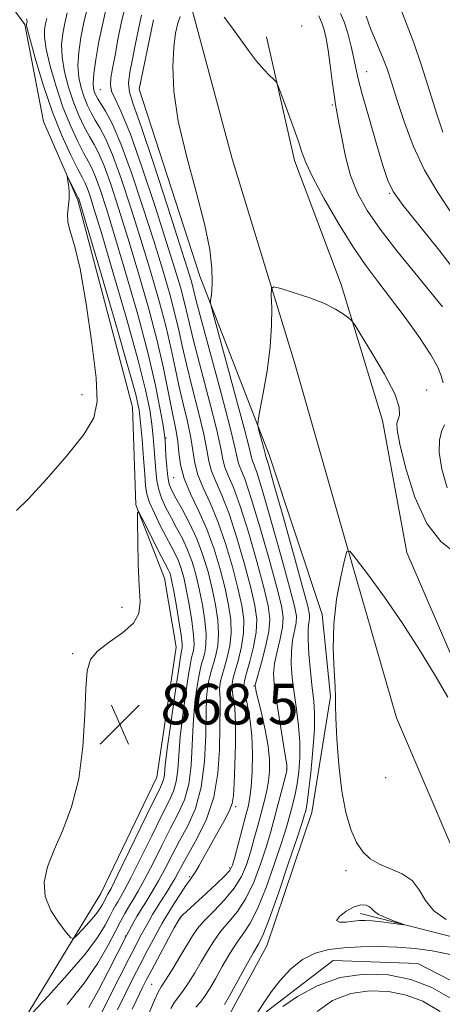
# Model space of a CAD drawing. Extents: x 2124800 to 2127700, y 329800 to 332700.
# Drawn here: x 2126359 to 2126443, y 332116 to 332311 of the extents above; entities that cross this region are included whole.
import ezdxf

# ---------------------------------------------------------------- set-up
doc = ezdxf.new("R2010")
doc.units = 0
doc.header["$MEASUREMENT"] = 0
for name, color, linetype, lineweight in [('DTM HARD BREAKLINE', 7, 'Continuous', 0), ('DTM SPOT ELEVATION', 2, 'Continuous', 13), ('INDEX CONTOUR', 41, 'Continuous', 13), ('INTERMEDIATE CONTOUR', 44, 'Continuous', 0), ('SPOT ELEVATION', 7, 'Continuous', 0)]:
    doc.layers.add(name, color=color, linetype=linetype, lineweight=lineweight)
doc.styles.add('Style-ITALICS', font='ITALICS.shx')

# ---------------------------------------------------------------- blocks, each defined once
blk = doc.blocks.new('SPOT')
at = {"layer": 'SPOT ELEVATION'}
for p, q in [((-3.91, -3.91), (3.82, 3.81)), ((-1.65, 3.77), (1.72, -3.93))]:
    blk.add_line(p, q, dxfattribs=at)

msp = doc.modelspace()

# ---------------------------------------------------------------- linework, layer by layer
at = {"layer": 'DTM HARD BREAKLINE'}
for points in [[(2126355.27, 332105.29, 865.23), (2126375.29, 332138.08, 869.08), (2126386.36, 332161.07, 869.08), (2126390.17, 332186.76, 869.08), (2126387.83, 332200.38, 869.08), (2126382.19, 332214.82, 867.95), (2126381.52, 332234.17, 867.25), (2126370.74, 332275.02, 866.23), (2126363.95, 332290.57, 865.5), (2126360.25, 332309.7, 864.18), (2126346.62, 332328.4, 863.68)], [(2126477.87, 332114.73, 843.97), (2126450.02, 332134.03, 843.99), (2126444.92, 332146.28, 844.42), (2126433.66, 332172.77, 844.72), (2126423.76, 332207.03, 846.02), (2126413.51, 332242.94, 847.29), (2126401.17, 332283.18, 849.17), (2126393.32, 332312.61, 849.74), (2126396.53, 332322.7, 849.74)], [(2126385.65, 332310.65, 850.59), (2126382.86, 332296.97, 850.44), (2126394.79, 332260, 850.44), (2126408.5, 332224.71, 847.49), (2126418.99, 332193.19, 846.14), (2126420.57, 332177.02, 846.14), (2126416.89, 332154.1, 847.12), (2126408.06, 332127.74, 847.12), (2126400.66, 332114.16, 847.12)], [(2126565.902, 332126.483, 844.935), (2126551.494, 332101.993, 845.075), (2126547.105, 332100.161, 845.775), (2126533.43, 332101.177, 845.705), (2126510.426, 332113.477, 845.845), (2126487.089, 332131.148, 846.055), (2126463.975, 332154.137, 846.125), (2126448.581, 332175.552, 846.405), (2126435.677, 332205.442, 846.895), (2126430.839, 332231.476, 847.385), (2126422.711, 332258.385, 848.225), (2126413.509, 332282.865, 849.555), (2126407.956, 332307.281, 850.255)], [(2126426.51, 332134.1, 848.5), (2126449.98, 332128.11, 847.18), (2126473.99, 332106.55, 847.2), (2126500.4, 332089.27, 846.95), (2126519.57, 332082.69, 846.48), (2126541.65, 332077.84, 845.75), (2126551.7, 332078.14, 845.75)], [(2126532.93, 332063.76, 842.72), (2126516.01, 332076.89, 843.15), (2126470.76, 332101.6, 844.87), (2126450.98, 332117.5, 844.17), (2126437.85, 332124.25, 844.6), (2126421.12, 332124.84, 844.97), (2126408.16, 332114.92, 845.67), (2126394.22, 332101.34, 846.5), (2126380.86, 332088.58, 848.5), (2126367.64, 332073.3, 850.5), (2126355.48, 332058.68, 851.48), (2126348.21, 332040.08, 852.28), (2126330.63, 332021.08, 852.85), (2126314.42, 332009.97, 852.95), (2126301.67, 331998.4, 852.98)]]:
    msp.add_polyline3d(points, dxfattribs=at)
at = {"layer": 'DTM SPOT ELEVATION'}
for p in [(2126414.92, 332309.43, 850.1), (2126427.76, 332300.44, 854.8), (2126375.19, 332296.88, 854.9), (2126420.96, 332293.8, 851.8), (2126432.3, 332276.35, 853.9), (2126371.59, 332236.64, 865.3), (2126439.6, 332237.51, 848.6), (2126388.16, 332228.07, 861.8), (2126389.64, 332220.21, 860.8), (2126379.45, 332194.63, 867.3), (2126369.7, 332185.47, 867.8), (2126397.44, 332178.83, 860.9), (2126405.52, 332179.07, 854.1), (2126411.98, 332162.66, 852.1), (2126431.47, 332160.96, 844.2), (2126401.88, 332155.26, 857.7), (2126400.72, 332143.1, 856.3), (2126392.83, 332141.44, 858.2), (2126423.66, 332142.57, 846.6), (2126382.73, 332134.02, 861.9), (2126390.92, 332133.14, 855.9), (2126380.11, 332129.71, 862.1), (2126385.34, 332120.11, 854.9)]:
    msp.add_point(p, dxfattribs=at)
at = {"layer": 'INDEX CONTOUR', "flags": 128}
for points, elevation in [([(2126374.048, 332111.761), (2126379.02, 332121.683), (2126380.792, 332125.181), (2126382.094, 332127.712), (2126382.999, 332129.433), (2126384.266, 332131.782), (2126384.854, 332132.838), (2126385.497, 332133.945), (2126386.236, 332135.158), (2126387.03, 332136.424), (2126388.557, 332138.802), (2126389.245, 332139.897), (2126389.898, 332141.009), (2126390.562, 332142.238), (2126391.402, 332143.817), (2126394.298, 332149.02), (2126396.1, 332152.766), (2126397.57, 332157.104), (2126398.379, 332161.822), (2126398.678, 332166.437), (2126398.817, 332175.289), (2126398.818, 332176.628), (2126398.713, 332178.356), (2126398.74, 332179.12), (2126398.906, 332180.042), (2126399.217, 332181.225), (2126399.664, 332182.76), (2126400.21, 332184.703), (2126400.71, 332186.978), (2126400.991, 332189.477), (2126400.919, 332192.129), (2126400.504, 332195.037), (2126399.792, 332198.342), (2126398.827, 332202.113), (2126397.619, 332206.124), (2126396.172, 332210.077), (2126394.538, 332213.727), (2126392.958, 332217.038), (2126391.724, 332220.03), (2126391.027, 332222.726), (2126390.7, 332225.159), (2126390.476, 332227.367), (2126390.141, 332229.433), (2126389.134, 332234.246), (2126388.501, 332237.592), (2126387.647, 332241.864), (2126386.402, 332247.244), (2126384.67, 332253.754), (2126382.65, 332260.783), (2126380.614, 332267.561), (2126378.789, 332273.433), (2126377.222, 332278.207), (2126375.917, 332281.809), (2126374.854, 332284.266), (2126373.927, 332286.021), (2126373.009, 332287.614), (2126372.003, 332289.498), (2126370.94, 332291.759), (2126369.883, 332294.39), (2126368.902, 332297.342), (2126368.109, 332300.387), (2126367.627, 332303.256), (2126367.535, 332305.749), (2126367.751, 332307.942), (2126368.147, 332309.982), (2126368.626, 332312)], 860), ([(2126394.008, 332115.637), (2126394.918, 332116.636), (2126395.809, 332117.816), (2126396.76, 332119.308), (2126397.881, 332121.236), (2126399.236, 332123.642), (2126400.714, 332126.201), (2126402.162, 332128.498), (2126403.48, 332130.32), (2126404.776, 332132.248), (2126406.214, 332135.066), (2126407.881, 332139.243), (2126409.564, 332144.004), (2126410.972, 332148.262), (2126411.897, 332151.203), (2126412.457, 332153.115), (2126412.847, 332154.56), (2126413.231, 332156.028), (2126413.622, 332157.71), (2126414.002, 332159.723), (2126414.338, 332162.149), (2126414.553, 332164.935), (2126414.558, 332167.991), (2126414.301, 332171.219), (2126413.879, 332174.496), (2126413.425, 332177.686), (2126413.062, 332180.677), (2126412.858, 332183.428), (2126412.874, 332185.916), (2126413.129, 332188.117), (2126413.795, 332191.53), (2126413.862, 332192.856), (2126413.507, 332194.858), (2126412.538, 332198.598), (2126410.879, 332204.647), (2126408.923, 332211.617), (2126407.18, 332217.631), (2126406.04, 332221.279), (2126405.424, 332223.017), (2126405.133, 332223.771), (2126404.946, 332224.487), (2126404.544, 332226.199), (2126403.585, 332229.966), (2126401.884, 332236.313), (2126399.884, 332243.643), (2126397.238, 332253.301), (2126396.913, 332254.697), (2126396.93, 332255.217), (2126397.047, 332255.885), (2126397.17, 332257.047), (2126397.241, 332258.872), (2126397.176, 332261.545), (2126396.764, 332265.285), (2126395.768, 332270.322), (2126394.086, 332276.705), (2126392.153, 332283.752), (2126390.542, 332290.6), (2126389.684, 332296.532), (2126389.472, 332301.408), (2126389.653, 332305.234), (2126390.011, 332308.046), (2126390.458, 332310.001), (2126390.938, 332311.286)], 850), ([(2126399.646, 332311.202), (2126401.05, 332309.265), (2126404.389, 332304.611), (2126406.023, 332302.462), (2126407.444, 332300.81), (2126408.582, 332299.654), (2126409.376, 332298.925), (2126409.831, 332298.463), (2126410.204, 332297.747), (2126410.812, 332296.161), (2126411.867, 332293.341), (2126413.123, 332289.921), (2126414.226, 332286.787), (2126414.971, 332284.512), (2126415.742, 332282.449), (2126417.072, 332279.638), (2126419.318, 332275.444), (2126422.137, 332270.519), (2126425.005, 332265.844), (2126427.544, 332262.121), (2126429.927, 332258.957), (2126432.47, 332255.683), (2126435.347, 332251.851), (2126438.177, 332247.892), (2126440.436, 332244.46), (2126441.76, 332242.024), (2126442.426, 332240.327), (2126442.865, 332238.933)], 850), ([(2126443.116, 332230.643), (2126442.512, 332229.326), (2126442.09, 332227.637), (2126442.062, 332225.214), (2126442.587, 332221.885), (2126443.617, 332218.232)], 850)]:
    msp.add_lwpolyline(points, dxfattribs=dict(at, elevation=elevation))
at = {"layer": 'INTERMEDIATE CONTOUR', "flags": 128}
for points, elevation in [([(2126381.469, 332115.256), (2126382.224, 332116.882), (2126382.884, 332118.247), (2126383.504, 332119.496), (2126384.251, 332120.956), (2126385.323, 332122.992), (2126389.78, 332131.283), (2126390.572, 332132.726), (2126390.999, 332133.404), (2126391.361, 332133.798), (2126396.113, 332138.154), (2126398.102, 332140.004), (2126399.743, 332141.58), (2126400.713, 332142.65), (2126401.243, 332143.666), (2126401.708, 332145.252), (2126403.894, 332153.543), (2126404.392, 332155.492), (2126404.71, 332157.127), (2126404.935, 332159.154), (2126405.122, 332162.082), (2126405.198, 332165.626), (2126405.059, 332169.302), (2126404.654, 332172.68), (2126404.13, 332175.523), (2126403.693, 332177.647), (2126403.51, 332179.006), (2126403.62, 332180.109), (2126404.026, 332181.602), (2126404.692, 332183.939), (2126405.411, 332186.8), (2126405.93, 332189.672), (2126406.042, 332192.234), (2126405.698, 332194.942), (2126404.89, 332198.446), (2126403.648, 332203.127), (2126402.14, 332208.321), (2126400.575, 332213.099), (2126399.139, 332216.747), (2126397.945, 332219.43), (2126397.087, 332221.527), (2126396.591, 332223.447), (2126396.202, 332225.704), (2126395.6, 332228.84), (2126394.569, 332233.162), (2126393.318, 332238.041), (2126392.164, 332242.609), (2126391.329, 332246.253), (2126390.661, 332249.363), (2126389.912, 332252.581), (2126388.874, 332256.463), (2126387.483, 332261.22), (2126385.713, 332266.975), (2126383.589, 332273.659), (2126381.338, 332280.409), (2126379.241, 332286.168), (2126377.527, 332290.144), (2126376.213, 332292.605), (2126374.667, 332295.051), (2126374.293, 332295.746), (2126374.045, 332296.343), (2126373.845, 332297.045), (2126373.756, 332298.159), (2126373.873, 332300.016), (2126374.266, 332302.835), (2126374.898, 332306.368), (2126375.704, 332310.249), (2126376.607, 332314.108)], 856), ([(2126378.545, 332115.117), (2126380.121, 332118.306), (2126381.614, 332121.275), (2126383.054, 332124.08), (2126384.447, 332126.735), (2126387.38, 332132.195), (2126387.956, 332133.206), (2126388.689, 332134.415), (2126389.756, 332136.119), (2126390.972, 332138.016), (2126392.062, 332139.656), (2126392.829, 332140.73), (2126393.395, 332141.497), (2126393.959, 332142.358), (2126394.693, 332143.638), (2126395.641, 332145.364), (2126396.822, 332147.482), (2126398.202, 332149.896), (2126399.563, 332152.303), (2126400.633, 332154.348), (2126401.225, 332155.869), (2126401.473, 332157.435), (2126401.593, 332159.799), (2126401.745, 332163.438), (2126401.876, 332167.72), (2126401.879, 332171.735), (2126401.691, 332174.768), (2126401.419, 332176.894), (2126401.216, 332178.384), (2126401.208, 332179.524), (2126401.419, 332180.666), (2126402.451, 332184.322), (2126403.06, 332186.889), (2126403.461, 332189.574), (2126403.48, 332192.181), (2126403.101, 332194.99), (2126402.341, 332198.393), (2126401.237, 332202.62), (2126399.88, 332207.223), (2126398.373, 332211.588), (2126396.838, 332215.237), (2126395.452, 332218.233), (2126394.405, 332220.778), (2126393.809, 332223.086), (2126393.038, 332228.103), (2126392.355, 332231.298), (2126391.5, 332234.832), (2126390.649, 332238.427), (2126389.915, 332241.922), (2126389.154, 332245.614), (2126388.157, 332249.913), (2126386.772, 332255.109), (2126385.066, 332261.001), (2126383.163, 332267.268), (2126381.189, 332273.546), (2126379.28, 332279.308), (2126377.579, 332283.989), (2126376.19, 332287.206), (2126375.07, 332289.313), (2126374.142, 332290.849), (2126373.335, 332292.276), (2126372.617, 332293.753), (2126371.965, 332295.367), (2126371.373, 332297.193), (2126370.933, 332299.273), (2126370.75, 332301.636), (2126370.902, 332304.292), (2126371.323, 332307.155), (2126371.925, 332310.115), (2126372.616, 332313.053)], 858), ([(2126384.754, 332114.382), (2126385.852, 332117.02), (2126386.575, 332118.605), (2126387.174, 332119.656), (2126388.009, 332120.951), (2126389.323, 332123.037), (2126390.876, 332125.556), (2126393.388, 332129.71), (2126394.381, 332131.165), (2126395.683, 332132.695), (2126397.55, 332134.608), (2126399.672, 332136.818), (2126401.606, 332139.14), (2126403.015, 332141.434), (2126404.006, 332143.769), (2126404.796, 332146.255), (2126405.559, 332148.951), (2126406.298, 332151.687), (2126407.55, 332156.441), (2126408.016, 332158.396), (2126408.364, 332160.268), (2126408.573, 332162.222), (2126408.576, 332164.456), (2126408.293, 332167.167), (2126407.696, 332170.415), (2126406.963, 332173.696), (2126405.94, 332177.953), (2126405.777, 332178.68), (2126405.728, 332178.946), (2126405.729, 332179.154), (2126405.867, 332179.746), (2126406.975, 332183.687), (2126407.786, 332186.796), (2126408.411, 332189.808), (2126408.607, 332192.298), (2126408.296, 332194.896), (2126407.439, 332198.496), (2126406.058, 332203.633), (2126404.401, 332209.42), (2126402.776, 332214.61), (2126401.439, 332218.258), (2126400.438, 332220.625), (2126399.769, 332222.275), (2126399.372, 332223.806), (2126398.953, 332225.976), (2126398.162, 332229.576), (2126396.783, 332235.027), (2126393.679, 332246.791), (2126392.742, 332250.583), (2126392.167, 332253.112), (2126391.666, 332255.25), (2126390.975, 332257.817), (2126389.899, 332261.438), (2126388.263, 332266.683), (2126385.996, 332273.761), (2126383.456, 332281.425), (2126381.103, 332288.062), (2126379.311, 332292.461), (2126378.103, 332295.026), (2126377.409, 332296.562), (2126377.157, 332297.799), (2126377.249, 332299.176), (2126377.584, 332301.055), (2126378.072, 332303.676), (2126378.663, 332306.78), (2126379.316, 332309.98), (2126379.993, 332312.928)], 854), ([(2126434.664, 332312.227), (2126435.745, 332309.557), (2126437.03, 332306.125), (2126438.564, 332301.595), (2126440.172, 332296.596), (2126441.619, 332292.001), (2126442.743, 332288.477)], 858), ([(2126378.166, 332130.662), (2126379.203, 332132.676), (2126380.003, 332134.146), (2126380.749, 332135.411), (2126381.605, 332136.797), (2126382.659, 332138.562), (2126383.976, 332140.951), (2126385.581, 332144.085), (2126387.334, 332147.587), (2126389.049, 332150.957), (2126390.56, 332153.858), (2126391.778, 332156.599), (2126392.629, 332159.652), (2126393.086, 332163.342), (2126393.306, 332167.41), (2126393.489, 332171.452), (2126393.79, 332175.107), (2126394.176, 332178.2), (2126394.559, 332180.599), (2126394.881, 332182.252), (2126395.165, 332183.418), (2126395.456, 332184.437), (2126395.773, 332185.621), (2126396.015, 332187.176), (2126396.052, 332189.279), (2126395.795, 332192.023), (2126395.308, 332195.131), (2126394.693, 332198.24), (2126394.03, 332201.059), (2126393.286, 332203.602), (2126392.407, 332205.958), (2126391.365, 332208.202), (2126390.236, 332210.335), (2126389.127, 332212.348), (2126388.132, 332214.24), (2126387.307, 332216.054), (2126386.698, 332217.845), (2126386.327, 332219.666), (2126386.12, 332221.57), (2126385.825, 332225.822), (2126385.618, 332228.213), (2126385.338, 332230.77), (2126384.92, 332233.635), (2126384.122, 332237.535), (2126382.66, 332243.348), (2126380.398, 332251.473), (2126377.808, 332260.401), (2126375.514, 332268.146), (2126373.989, 332273.206), (2126373.106, 332276.005), (2126372.593, 332277.45), (2126372.182, 332278.39), (2126371.641, 332279.437), (2126370.743, 332281.146), (2126369.339, 332283.946), (2126367.586, 332287.772), (2126365.72, 332292.438), (2126363.958, 332297.638), (2126362.463, 332302.616), (2126361.381, 332306.497), (2126360.805, 332308.663), (2126360.603, 332309.516), (2126360.59, 332309.712), (2126360.7, 332310.08), (2126360.745, 332310.337), (2126360.588, 332310.813)], 864), ([(2126372.923, 332115.598), (2126374.839, 332119.014), (2126376.744, 332122.688), (2126380.243, 332129.668), (2126381.838, 332132.623), (2126382.366, 332133.535), (2126383.105, 332134.74), (2126384.126, 332136.348), (2126385.352, 332138.319), (2126386.669, 332140.573), (2126387.992, 332143.041), (2126389.358, 332145.687), (2126390.833, 332148.484), (2126392.429, 332151.466), (2126393.938, 332154.895), (2126395.097, 332159.093), (2126395.725, 332164.174), (2126395.966, 332169.407), (2126396.046, 332173.853), (2126396.152, 332176.825), (2126396.317, 332178.638), (2126396.537, 332179.859), (2126396.81, 332180.976), (2126397.139, 332182.167), (2126397.538, 332183.524), (2126397.985, 332185.14), (2126398.361, 332187.074), (2126398.522, 332189.377), (2126398.357, 332192.076), (2126397.906, 332195.084), (2126397.243, 332198.291), (2126396.427, 332201.59), (2126395.429, 332204.904), (2126394.21, 332208.155), (2126392.773, 332211.248), (2126391.315, 332213.99), (2126390.085, 332216.168), (2126389.261, 332217.686), (2126388.773, 332218.92), (2126388.484, 332220.366), (2126388.279, 332222.35), (2126388.129, 332224.521), (2126387.954, 332227.56), (2126387.826, 332228.684), (2126387.549, 332230.509), (2126387.018, 332233.689), (2126386.094, 332238.403), (2126384.626, 332244.706), (2126382.562, 332252.439), (2126380.233, 332260.57), (2126378.064, 332267.854), (2126376.388, 332273.319), (2126375.164, 332277.106), (2126374.255, 332279.63), (2126373.518, 332281.329), (2126372.784, 332282.729), (2126371.876, 332284.38), (2126370.671, 332286.722), (2126369.263, 332289.766), (2126367.801, 332293.414), (2126366.43, 332297.49), (2126365.286, 332301.501), (2126364.504, 332304.877), (2126364.17, 332307.206), (2126364.177, 332308.73), (2126364.369, 332309.846), (2126364.634, 332310.943)], 862), ([(2126389.071, 332115.346), (2126389.844, 332116.649), (2126391.464, 332118.793), (2126392.566, 332120.427), (2126393.818, 332122.431), (2126395.095, 332124.579), (2126396.312, 332126.676), (2126397.547, 332128.683), (2126398.923, 332130.597), (2126400.515, 332132.464), (2126402.224, 332134.533), (2126403.91, 332137.102), (2126405.448, 332140.339), (2126406.785, 332143.887), (2126407.884, 332147.258), (2126408.733, 332150.095), (2126409.416, 332152.543), (2126411.734, 332161.248), (2126411.975, 332162.352), (2126411.964, 332163.469), (2126411.678, 332165.437), (2126410.461, 332172.853), (2126409.86, 332176.635), (2126409.479, 332179.418), (2126409.373, 332181.525), (2126409.569, 332183.543), (2126410.052, 332185.902), (2126410.639, 332188.397), (2126411.103, 332190.669), (2126411.234, 332192.578), (2126410.901, 332194.877), (2126409.988, 332198.548), (2126408.469, 332204.14), (2126406.662, 332210.519), (2126404.978, 332216.12), (2126403.74, 332219.768), (2126402.452, 332223.023), (2126402.154, 332224.167), (2126401.704, 332226.248), (2126400.725, 332230.313), (2126398.997, 332236.892), (2126395.194, 332250.972), (2126394.157, 332254.914), (2126393.421, 332257.918), (2126393.078, 332259.172), (2126392.316, 332261.656), (2126390.813, 332266.39), (2126388.413, 332273.851), (2126385.645, 332282.338), (2126383.207, 332289.605), (2126381.648, 332294.018), (2126380.904, 332296.383), (2126380.767, 332298.117), (2126381.028, 332300.327), (2126381.504, 332302.883), (2126382.017, 332305.345), (2126383.031, 332310.373), (2126383.319, 332311.599)], 852), ([(2126418.322, 332311.415), (2126418.657, 332310.656), (2126418.989, 332309.839), (2126419.347, 332308.665), (2126419.73, 332306.975), (2126420.133, 332304.642), (2126420.547, 332301.661), (2126420.946, 332298.518), (2126421.301, 332295.817), (2126421.598, 332293.941), (2126422.276, 332290.332), (2126422.809, 332287.315), (2126423.557, 332283.646), (2126424.577, 332279.878), (2126425.947, 332276.406), (2126427.827, 332273.001), (2126430.399, 332269.277), (2126433.709, 332265.013), (2126437.259, 332260.657), (2126440.419, 332256.819), (2126442.704, 332253.928)], 852), ([(2126422.605, 332311.884), (2126423.273, 332310.269), (2126423.992, 332307.986), (2126424.679, 332305.399), (2126425.237, 332303.004), (2126425.632, 332301.075), (2126426.081, 332299.001), (2126426.858, 332295.946), (2126428.136, 332291.421), (2126429.63, 332286.321), (2126430.954, 332281.883), (2126431.9, 332278.945), (2126433, 332276.709), (2126434.968, 332273.979), (2126442.08, 332265.159), (2126445.497, 332260.702)], 854), ([(2126427.613, 332311.385), (2126428.587, 332308.741), (2126429.288, 332307.082), (2126430.108, 332305.206), (2126430.949, 332303.168), (2126431.754, 332300.963), (2126432.624, 332298.326), (2126433.704, 332294.93), (2126435.117, 332290.596), (2126436.915, 332285.741), (2126439.136, 332280.927), (2126441.768, 332276.538), (2126444.616, 332272.241)], 856), ([(2126377.034, 332133.582), (2126377.663, 332134.803), (2126378.147, 332135.695), (2126378.6, 332136.462), (2126379.146, 332137.358), (2126379.972, 332138.818), (2126381.282, 332141.329), (2126383.171, 332145.129), (2126385.309, 332149.487), (2126387.264, 332153.43), (2126388.691, 332156.25), (2126389.618, 332158.303), (2126390.161, 332160.21), (2126390.447, 332162.51), (2126390.645, 332165.413), (2126390.933, 332169.05), (2126391.43, 332173.389), (2126392.034, 332177.761), (2126392.581, 332181.339), (2126392.952, 332183.527), (2126393.189, 332184.672), (2126393.375, 332185.352), (2126393.562, 332186.103), (2126393.668, 332187.276), (2126393.583, 332189.181), (2126393.234, 332191.97), (2126392.711, 332195.179), (2126392.145, 332198.189), (2126391.635, 332200.527), (2126391.144, 332202.301), (2126390.605, 332203.762), (2126389.956, 332205.155), (2126389.156, 332206.68), (2126388.169, 332208.528), (2126387.003, 332210.794), (2126385.84, 332213.187), (2126384.912, 332215.323), (2126384.375, 332216.982), (2126384.11, 332218.619), (2126383.934, 332220.858), (2126383.695, 332224.084), (2126383.41, 332227.741), (2126383.127, 332231.032), (2126382.822, 332233.58), (2126382.151, 332236.667), (2126380.693, 332241.989), (2126378.233, 332250.506), (2126375.384, 332260.231), (2126370.931, 332275.271), (2126370.879, 332275.387), (2126368.715, 332279.67), (2126368.651, 332279.661), (2126368.874, 332278.13), (2126369.003, 332276.785), (2126369.009, 332275.288), (2126368.682, 332272.268), (2126368.755, 332270.695), (2126369.236, 332268.879), (2126370.076, 332266.089), (2126371.169, 332261.453), (2126372.386, 332254.549), (2126373.516, 332246.757), (2126374.326, 332239.903), (2126374.562, 332235.279), (2126373.879, 332232.029), (2126371.908, 332228.76), (2126368.52, 332224.493), (2126364.525, 332219.89), (2126360.973, 332216.028), (2126358.664, 332213.701)], 866), ([(2126399.702, 332116.182), (2126400.667, 332117.894), (2126403.88, 332123.72), (2126405.401, 332126.4), (2126406.445, 332128.176), (2126407.328, 332129.963), (2126408.518, 332133.029), (2126410.314, 332138.148), (2126412.342, 332144.122), (2126414.059, 332149.265), (2126415.062, 332152.311), (2126415.497, 332153.685), (2126415.655, 332154.241), (2126415.782, 332154.777), (2126415.969, 332155.908), (2126416.27, 332158.198), (2126416.701, 332161.947), (2126417.143, 332166.401), (2126417.439, 332170.544), (2126417.475, 332173.647), (2126417.297, 332176.139), (2126416.991, 332178.738), (2126416.644, 332181.937), (2126416.344, 332185.331), (2126416.179, 332188.288), (2126416.206, 332190.332), (2126416.345, 332191.601), (2126416.486, 332192.39), (2126416.49, 332193.135), (2126416.112, 332194.839), (2126415.087, 332198.65), (2126413.289, 332205.154), (2126411.184, 332212.716), (2126409.381, 332219.142), (2126408.341, 332222.789), (2126407.918, 332224.213), (2126407.778, 332224.665), (2126407.696, 332225.013), (2126407.501, 332225.778), (2126406.404, 332229.814), (2126406.231, 332230.614), (2126406.296, 332231.563), (2126406.657, 332233.473), (2126407.317, 332236.896), (2126408.079, 332241.331), (2126408.69, 332246.015), (2126408.968, 332250.271), (2126408.996, 332253.764), (2126408.923, 332256.245), (2126408.943, 332257.555), (2126409.428, 332257.896), (2126410.791, 332257.559), (2126413.262, 332256.809), (2126416.328, 332255.802), (2126419.288, 332254.664), (2126421.575, 332253.525), (2126423.163, 332252.513), (2126424.156, 332251.759), (2126424.735, 332251.247), (2126425.374, 332250.377), (2126426.619, 332248.403), (2126428.789, 332244.889), (2126431.287, 332240.638), (2126433.286, 332236.764), (2126434.179, 332234.125), (2126434.228, 332232.565), (2126433.669, 332230.971), (2126433.728, 332229.651), (2126434.275, 332226.841), (2126435.453, 332222.052), (2126437.247, 332216.344), (2126439.598, 332211.161), (2126442.384, 332207.601), (2126445.229, 332205.37)], 848), ([(2126375.902, 332136.503), (2126376.122, 332136.931), (2126376.686, 332137.919), (2126377.287, 332139.076), (2126378.59, 332141.707), (2126385.479, 332155.903), (2126386.823, 332158.643), (2126387.458, 332160.008), (2126387.693, 332160.768), (2126387.809, 332161.678), (2126387.985, 332163.417), (2126388.376, 332166.648), (2126389.07, 332171.671), (2126389.892, 332177.323), (2126390.603, 332182.08), (2126391.023, 332184.803), (2126391.213, 332185.925), (2126391.294, 332186.266), (2126391.35, 332186.584), (2126391.322, 332187.378), (2126391.113, 332189.082), (2126390.672, 332191.917), (2126390.114, 332195.226), (2126389.596, 332198.138), (2126389.239, 332199.995), (2126389.001, 332200.999), (2126388.803, 332201.566), (2126388.55, 332202.105), (2126387.261, 332204.607), (2126383.377, 332212.312), (2126382.719, 332213.521), (2126382.489, 332213.258), (2126382.491, 332211.299), (2126382.56, 332207.638), (2126382.676, 332203.137), (2126382.848, 332198.88), (2126383.01, 332195.692), (2126382.786, 332193.369), (2126381.718, 332191.451), (2126379.562, 332189.567), (2126376.918, 332187.715), (2126374.594, 332185.98), (2126373.204, 332184.311), (2126372.574, 332182.096), (2126372.337, 332178.583), (2126372.145, 332173.317), (2126371.744, 332167.02), (2126370.903, 332160.714), (2126369.488, 332155.224), (2126367.76, 332150.595), (2126366.075, 332146.68), (2126364.77, 332143.32), (2126364.098, 332140.323), (2126364.289, 332137.485), (2126365.432, 332134.695), (2126367.045, 332132.197), (2126368.503, 332130.326), (2126369.359, 332129.344), (2126369.887, 332129.208), (2126370.538, 332129.803), (2126371.633, 332130.977), (2126372.964, 332132.445), (2126374.19, 332133.882), (2126375.047, 332135.034), (2126375.578, 332135.89), (2126375.902, 332136.503)], 868), ([(2126443.455, 332132.971), (2126440.992, 332134.685), (2126439.348, 332136.713), (2126438.106, 332138.815), (2126436.703, 332140.651), (2126434.735, 332141.978), (2126432.447, 332142.958), (2126430.241, 332143.849), (2126428.433, 332144.897), (2126426.977, 332146.281), (2126425.741, 332148.165), (2126424.619, 332150.71), (2126423.629, 332154.053), (2126422.816, 332158.326), (2126422.216, 332163.467), (2126421.825, 332168.635), (2126421.628, 332172.796), (2126421.593, 332175.285), (2126421.607, 332176.924), (2126421.539, 332178.907), (2126421.321, 332182.147), (2126421.141, 332186.441), (2126421.252, 332191.302), (2126421.816, 332196.228), (2126422.612, 332200.642), (2126423.333, 332203.95), (2126423.808, 332205.657), (2126424.431, 332205.692), (2126425.735, 332204.085), (2126428.092, 332200.936), (2126431.231, 332196.614), (2126434.716, 332191.563), (2126438.146, 332186.237), (2126441.246, 332181.155), (2126443.777, 332176.851)], 846), ([(2126425.272, 332135.451), (2126423.71, 332134.592), (2126422.371, 332133.547), (2126421.801, 332132.717), (2126422.362, 332132.394), (2126423.663, 332132.445), (2126425.129, 332132.63), (2126426.335, 332132.752), (2126427.46, 332132.763), (2126428.834, 332132.661), (2126430.654, 332132.455), (2126432.586, 332132.21), (2126434.994, 332131.895), (2126435.044, 332131.949), (2126433.033, 332132.692), (2126431.465, 332133.314), (2126430.105, 332133.965), (2126429.275, 332134.55), (2126428.788, 332135.05), (2126428.323, 332135.465), (2126427.615, 332135.768), (2126426.601, 332135.82), (2126425.272, 332135.451)], 848), ([(2126361.737, 332114.475), (2126364.86, 332117.824), (2126368.655, 332122.009), (2126372.152, 332126.112), (2126374.597, 332129.395), (2126376.112, 332131.834), (2126377.034, 332133.582)], 866), ([(2126368.629, 332116.141), (2126372.015, 332120.367), (2126374.711, 332124.355), (2126376.717, 332127.853), (2126378.166, 332130.662)], 864), ([(2126406.094, 332114.391), (2126407.812, 332117.056), (2126408.977, 332118.721), (2126410.635, 332120.853), (2126412.707, 332123.115), (2126415.047, 332125.049), (2126417.548, 332126.312), (2126420.251, 332127.008), (2126423.236, 332127.364), (2126426.546, 332127.56), (2126430.082, 332127.615), (2126433.707, 332127.506), (2126437.28, 332127.216), (2126440.646, 332126.768), (2126443.648, 332126.186), (2126446.232, 332125.434), (2126448.786, 332124.216), (2126451.8, 332122.172), (2126455.586, 332119.107), (2126459.747, 332115.481)], 846), ([(2126449.493, 332113.5), (2126444.769, 332117.114), (2126440.586, 332119.548), (2126436.446, 332121.104), (2126431.968, 332122.01), (2126427.249, 332122.182), (2126422.5, 332121.461), (2126417.973, 332119.813), (2126414.064, 332117.708), (2126411.208, 332115.743)], 846), ([(2126442.218, 332114.78), (2126438.834, 332116.785), (2126435.562, 332118.023), (2126432.037, 332118.735), (2126428.321, 332118.87), (2126424.583, 332118.302), (2126421.024, 332116.937), (2126417.982, 332114.798)], 848)]:
    msp.add_lwpolyline(points, dxfattribs=dict(at, elevation=elevation))

# ---------------------------------------------------------------- block references
at = {"layer": 'SPOT ELEVATION'}
msp.add_blockref('SPOT', (2126379.046, 332171.499, 868.518), dxfattribs=at)

# ---------------------------------------------------------------- texts
at = {"layer": 'SPOT ELEVATION', "style": 'Style-ITALICS'}
msp.add_text('868.5', height=8, dxfattribs=at).set_placement((2126387.046, 332171.499, 868.518))

doc.saveas('drawing.dxf')
